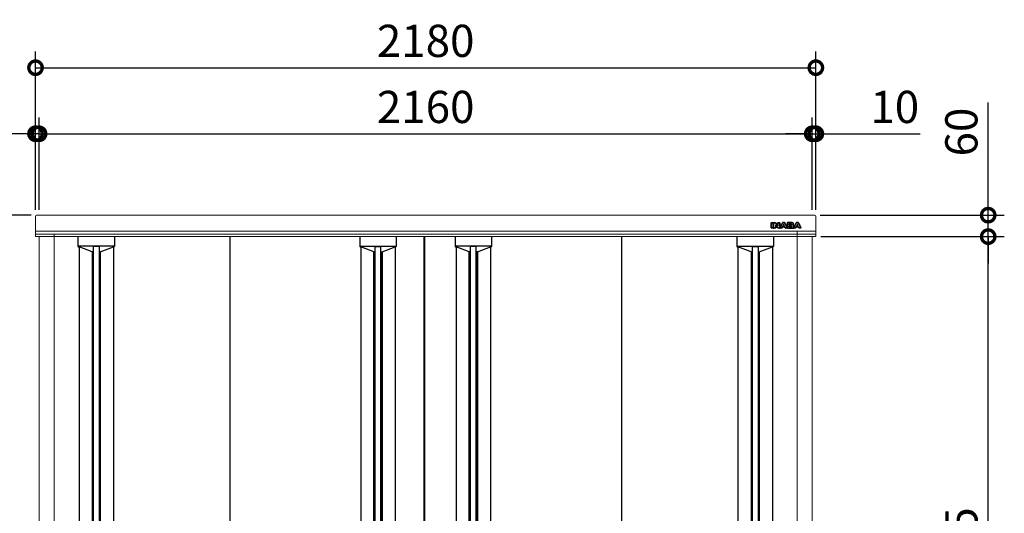
# Model space of a CAD drawing. Extents: x 105 to 12172, y 64 to 8557.
# Drawn here: x 1511 to 4262, y 4441 to 5820 of the extents above; entities that cross this region are included whole.
import ezdxf

# ---------------------------------------------------------------- set-up
doc = ezdxf.new("R2010")
doc.units = 0
doc.header["$LTSCALE"] = 20
doc.header["$PDMODE"] = 3
doc.header["$PDSIZE"] = 2
doc.layers.get('0').update_dxf_attribs({"linetype": 'CONTINUOUS'})
doc.layers.get('DEFPOINTS').update_dxf_attribs({"linetype": 'CONTINUOUS'})
for name, color, linetype in [('寸法', 4, 'CONTINUOUS'), ('細線', 5, 'CONTINUOUS'), ('部品1', 7, 'CONTINUOUS')]:
    doc.layers.add(name, color=color, linetype=linetype)
doc.styles.add('STYLE1', font='isocp.shx', dxfattribs={"bigfont": 'bigfont.shx'})
doc.dimstyles.new('INABA_S30G', dxfattribs={"dimscale": 30, "dimtxt": 3, "dimasz": 2.5, "dimexe": 1.5, "dimexo": 0.5, "dimgap": 1, "dimtad": 3, "dimdec": 1, "dimdsep": 46, "dimtxsty": 'STYLE1', "dimblk1": 'DOTSMALL', "dimblk2": 'DOTSMALL', "dimsah": 1, "dimcen": 0, "dimclrt": 7, "dimadec": 0, "dimazin": 0, "dimtfac": 1, "dimtdec": 4, "dimtix": 1, "dimtmove": 0, "dimatfit": 3, "dimldrblk": 'DOTSMALL', "dimfxl": 1, "dimtolj": 1, "dimtzin": 0, "dimarcsym": 0})

# ---------------------------------------------------------------- blocks, each defined once
blk = doc.blocks.new('_DOTSMALL')
at = {"color": 0, "linetype": 'ByBlock', "ltscale": 50, "const_width": 0.5}
blk.add_lwpolyline([(-0.0625, 0, 1), (0.0625, 0, 1)], format="xyb", close=True, dxfattribs=at)
blk = doc.blocks.new('*D26')
at = {"layer": 'DEFPOINTS', "color": 0, "linetype": 'Continuous', "ltscale": 2}
for p in [(3725.7, 5501.5), (3725.7, 5274.1), (3735.7, 5274.1)]:
    blk.add_point(p, dxfattribs=at)
at = {"layer": '寸法', "color": 0, "linetype": 'Continuous', "lineweight": -2, "ltscale": 2}
for p, q in [((3725.7, 5289.1), (3725.7, 5546.5)), ((3735.7, 5289.1), (3735.7, 5546.5)), ((3725.7, 5501.5), (3650.7, 5501.5)), ((3725.7, 5501.5), (3735.7, 5501.5)), ((3735.7, 5501.5), (4026.8, 5501.5))]:
    blk.add_line(p, q, dxfattribs=at)
at = {"layer": '寸法', "color": 0, "linetype": 'Continuous', "lineweight": -2, "ltscale": 2, "xscale": 75, "yscale": 75, "zscale": 75}
blk.add_blockref('_DOTSMALL', (3725.7, 5501.5), dxfattribs=at)
at = {"layer": '寸法', "color": 0, "linetype": 'Continuous', "lineweight": -2, "ltscale": 2, "xscale": 75, "yscale": 75, "zscale": 75, "rotation": 180}
blk.add_blockref('_DOTSMALL', (3735.7, 5501.5), dxfattribs=at)
at = {"layer": '寸法', "color": 7, "linetype": 'Continuous', "lineweight": -3, "ltscale": 2, "insert": (3956.2, 5576.5), "char_height": 90, "attachment_point": 5, "style": 'STYLE1'}
blk.add_mtext('\\A1;10', dxfattribs=at)
blk = doc.blocks.new('*D27')
at = {"layer": 'DEFPOINTS', "color": 0, "linetype": 'Continuous', "ltscale": 2}
for p in [(3734.5, 5214.1), (4217.2, 5214.1), (3725.7, 3429.1)]:
    blk.add_point(p, dxfattribs=at)
at = {"layer": '寸法', "color": 0, "linetype": 'Continuous', "lineweight": -2, "ltscale": 2}
for p, q in [((3749.5, 5214.1), (4262.2, 5214.1)), ((4217.2, 3429.1), (4217.2, 5214.1)), ((3740.7, 3429.1), (4262.2, 3429.1))]:
    blk.add_line(p, q, dxfattribs=at)
at = {"layer": '寸法', "color": 0, "linetype": 'Continuous', "lineweight": -2, "ltscale": 2, "xscale": 75, "yscale": 75, "zscale": 75}
for p, rotation in [((4217.2, 5214.1), 90), ((4217.2, 3429.1), 270)]:
    blk.add_blockref('_DOTSMALL', p, dxfattribs=dict(at, rotation=rotation))
at = {"layer": '寸法', "color": 7, "linetype": 'Continuous', "lineweight": -3, "ltscale": 2, "insert": (4142.2, 4321.6), "char_height": 90, "attachment_point": 5, "rotation": 90, "style": 'STYLE1'}
blk.add_mtext('\\A1;1785', dxfattribs=at)
blk = doc.blocks.new('*D28')
at = {"layer": 'DEFPOINTS', "color": 0, "ltscale": 50}
for p in [(3725.7, 5501.5), (1565.7, 5274.1), (3725.7, 5274.1)]:
    blk.add_point(p, dxfattribs=at)
at = {"layer": '寸法', "color": 0, "lineweight": -2, "ltscale": 50}
for p, q in [((1565.7, 5289.1), (1565.7, 5546.5)), ((3725.7, 5289.1), (3725.7, 5546.5)), ((1565.7, 5501.5), (3725.7, 5501.5))]:
    blk.add_line(p, q, dxfattribs=at)
at = {"layer": '寸法', "color": 0, "lineweight": -2, "ltscale": 50, "xscale": 75, "yscale": 75, "zscale": 75, "rotation": 180}
blk.add_blockref('_DOTSMALL', (1565.7, 5501.5), dxfattribs=at)
at = {"layer": '寸法', "color": 0, "lineweight": -2, "ltscale": 50, "xscale": 75, "yscale": 75, "zscale": 75}
blk.add_blockref('_DOTSMALL', (3725.7, 5501.5), dxfattribs=at)
at = {"layer": '寸法', "color": 7, "ltscale": 50, "insert": (2645.7, 5576.5), "char_height": 90, "attachment_point": 5, "style": 'STYLE1'}
blk.add_mtext('\\A1;2160', dxfattribs=at)
blk = doc.blocks.new('*D29')
at = {"layer": 'DEFPOINTS', "color": 0, "linetype": 'Continuous', "ltscale": 2}
for p in [(1565.7, 5501.5), (1555.7, 5274.1), (1565.7, 5274.1)]:
    blk.add_point(p, dxfattribs=at)
at = {"layer": '寸法', "color": 0, "linetype": 'Continuous', "lineweight": -2, "ltscale": 2}
for p, q in [((1555.7, 5289.1), (1555.7, 5546.5)), ((1565.7, 5289.1), (1565.7, 5546.5)), ((1555.7, 5501.5), (1264.6, 5501.5)), ((1565.7, 5501.5), (1555.7, 5501.5)), ((1565.7, 5501.5), (1640.7, 5501.5))]:
    blk.add_line(p, q, dxfattribs=at)
at = {"layer": '寸法', "color": 0, "linetype": 'Continuous', "lineweight": -2, "ltscale": 2, "xscale": 75, "yscale": 75, "zscale": 75}
blk.add_blockref('_DOTSMALL', (1555.7, 5501.5), dxfattribs=at)
at = {"layer": '寸法', "color": 0, "linetype": 'Continuous', "lineweight": -2, "ltscale": 2, "xscale": 75, "yscale": 75, "zscale": 75, "rotation": 180}
blk.add_blockref('_DOTSMALL', (1565.7, 5501.5), dxfattribs=at)
at = {"layer": '寸法', "color": 7, "linetype": 'Continuous', "lineweight": -3, "ltscale": 2, "insert": (1335.1, 5576.5), "char_height": 90, "attachment_point": 5, "style": 'STYLE1'}
blk.add_mtext('\\A1;10', dxfattribs=at)
blk = doc.blocks.new('*D30')
at = {"layer": 'DEFPOINTS', "color": 0, "ltscale": 50}
for p in [(3735.7, 5686.1), (1555.7, 5274.1), (3735.7, 5274.1)]:
    blk.add_point(p, dxfattribs=at)
at = {"layer": '寸法', "color": 0, "lineweight": -2, "ltscale": 50}
for p, q in [((1555.7, 5289.1), (1555.7, 5731.1)), ((3735.7, 5289.1), (3735.7, 5731.1)), ((1555.7, 5686.1), (3735.7, 5686.1))]:
    blk.add_line(p, q, dxfattribs=at)
at = {"layer": '寸法', "color": 0, "lineweight": -2, "ltscale": 50, "xscale": 75, "yscale": 75, "zscale": 75, "rotation": 180}
blk.add_blockref('_DOTSMALL', (1555.7, 5686.1), dxfattribs=at)
at = {"layer": '寸法', "color": 0, "lineweight": -2, "ltscale": 50, "xscale": 75, "yscale": 75, "zscale": 75}
blk.add_blockref('_DOTSMALL', (3735.7, 5686.1), dxfattribs=at)
at = {"layer": '寸法', "color": 7, "ltscale": 50, "insert": (2645.7, 5761.1), "char_height": 90, "attachment_point": 5, "style": 'STYLE1'}
blk.add_mtext('\\A1;2180', dxfattribs=at)
blk = doc.blocks.new('*D31')
at = {"layer": 'DEFPOINTS', "color": 0, "ltscale": 50}
for p in [(1558.7, 5274.1), (1286.9, 3374.1), (1568.7, 3374.1)]:
    blk.add_point(p, dxfattribs=at)
at = {"layer": '寸法', "color": 0, "lineweight": -2, "ltscale": 50}
for p, q in [((1543.7, 5274.1), (1241.9, 5274.1)), ((1286.9, 5274.1), (1286.9, 3374.1)), ((1553.7, 3374.1), (1241.9, 3374.1))]:
    blk.add_line(p, q, dxfattribs=at)
at = {"layer": '寸法', "color": 0, "lineweight": -2, "ltscale": 50, "xscale": 75, "yscale": 75, "zscale": 75}
for p, rotation in [((1286.9, 5274.1), 90), ((1286.9, 3374.1), 270)]:
    blk.add_blockref('_DOTSMALL', p, dxfattribs=dict(at, rotation=rotation))
at = {"layer": '寸法', "color": 7, "ltscale": 50, "insert": (1211.9, 4324.1), "char_height": 90, "attachment_point": 5, "rotation": 90, "style": 'STYLE1'}
blk.add_mtext('\\A1;1900', dxfattribs=at)
blk = doc.blocks.new('*D33')
at = {"layer": 'DEFPOINTS', "color": 0, "ltscale": 50}
for p in [(3732.7, 5274.1), (3734.5, 5214.1), (4217.2, 5214.1)]:
    blk.add_point(p, dxfattribs=at)
at = {"layer": '寸法', "color": 0, "lineweight": -2, "ltscale": 50}
for p, q in [((4217.2, 5274.1), (4217.2, 5588.6)), ((3747.7, 5274.1), (4262.2, 5274.1)), ((4217.2, 5214.1), (4217.2, 5274.1)), ((3749.5, 5214.1), (4262.2, 5214.1)), ((4217.2, 5214.1), (4217.2, 5139.1))]:
    blk.add_line(p, q, dxfattribs=at)
at = {"layer": '寸法', "color": 0, "lineweight": -2, "ltscale": 50, "xscale": 75, "yscale": 75, "zscale": 75}
for p, rotation in [((4217.2, 5274.1), 270), ((4217.2, 5214.1), 90)]:
    blk.add_blockref('_DOTSMALL', p, dxfattribs=dict(at, rotation=rotation))
at = {"layer": '寸法', "color": 7, "ltscale": 50, "insert": (4142.2, 5506.3), "char_height": 90, "attachment_point": 5, "rotation": 90, "style": 'STYLE1'}
blk.add_mtext('\\A1;60', dxfattribs=at)

msp = doc.modelspace()

# ---------------------------------------------------------------- linework, layer by layer
at = {"layer": '細線', "linetype": 'Continuous'}
for p, q in [((3610.58, 5238.7), (3610.58, 5252.6)), ((3611.18, 5253.2), (3616.01, 5253.2)), ((3616.01, 5238.1), (3611.18, 5238.1)), ((3611.38, 5238.9), (3611.38, 5252.4)), ((3611.38, 5252.4), (3615.81, 5252.4)), ((3615.81, 5238.9), (3611.38, 5238.9)), ((3615.81, 5252.4), (3615.81, 5238.9)), ((3616.61, 5252.6), (3616.61, 5238.7)), ((3617.82, 5238.7), (3617.82, 5252.6)), ((3618.42, 5253.2), (3621.07, 5253.2)), ((3623.24, 5238.1), (3618.42, 5238.1)), ((3618.62, 5238.9), (3618.62, 5252.4)), ((3618.62, 5252.4), (3621.07, 5252.4)), ((3623.04, 5238.9), (3618.62, 5238.9)), ((3623.04, 5245.74), (3623.04, 5238.9)), ((3623.8, 5251.1), (3629.19, 5244.4)), ((3628.4, 5239.33), (3623.84, 5245.16)), ((3623.84, 5245.16), (3623.84, 5238.7)), ((3629.03, 5239.82), (3624.11, 5246.11)), ((3624.42, 5251.6), (3629.51, 5245.28)), ((3629.51, 5245.28), (3629.51, 5252.6)), ((3630.11, 5253.2), (3634.48, 5253.2)), ((3630.31, 5252.4), (3634.28, 5252.4)), ((3630.31, 5244.8), (3630.31, 5252.4)), ((3634.28, 5238.9), (3630.92, 5238.9)), ((3634.48, 5238.1), (3630.92, 5238.1)), ((3634.28, 5252.4), (3634.28, 5238.9)), ((3635.08, 5252.6), (3635.08, 5238.7)), ((3635.22, 5238.97), (3641.67, 5251.38)), ((3640.81, 5238.1), (3635.75, 5238.1)), ((3636.08, 5238.9), (3642.38, 5251.01)), ((3640.69, 5238.9), (3636.08, 5238.9)), ((3641.88, 5241.38), (3640.69, 5238.9)), ((3642.38, 5240.58), (3641.36, 5238.44)), ((3649.45, 5241.38), (3641.88, 5241.38)), ((3648.95, 5240.58), (3642.38, 5240.58)), ((3645.03, 5247.98), (3643.13, 5244.05)), ((3643.13, 5244.05), (3648.19, 5244.05)), ((3645.66, 5247.44), (3644.41, 5244.85)), ((3644.41, 5244.85), (3646.91, 5244.85)), ((3646.91, 5244.85), (3645.66, 5247.44)), ((3648.19, 5244.05), (3646.3, 5247.97)), ((3648.95, 5251.01), (3655.24, 5238.9)), ((3649.97, 5238.44), (3648.95, 5240.58)), ((3650.64, 5238.9), (3649.45, 5241.38)), ((3649.66, 5251.38), (3655.78, 5239.6)), ((3655.57, 5238.1), (3650.51, 5238.1)), ((3655.24, 5238.9), (3650.64, 5238.9)), ((3655.78, 5252.6), (3655.78, 5239.6)), ((3669.09, 5253.2), (3656.38, 5253.2)), ((3656.38, 5238.1), (3669.57, 5238.1)), ((3656.58, 5252.4), (3656.58, 5238.9)), ((3669.09, 5252.4), (3656.58, 5252.4)), ((3656.58, 5238.9), (3669.57, 5238.9)), ((3661, 5249.86), (3666.5, 5249.86)), ((3661, 5247.14), (3661, 5249.86)), ((3666.5, 5247.14), (3661, 5247.14)), ((3661, 5244.43), (3666.33, 5244.43)), ((3661, 5241.58), (3661, 5244.43)), ((3667.27, 5241.58), (3661, 5241.58)), ((3661.8, 5249.06), (3666.5, 5249.06)), ((3661.8, 5247.94), (3661.8, 5249.06)), ((3666.5, 5247.94), (3661.8, 5247.94)), ((3661.8, 5243.63), (3666.33, 5243.63)), ((3661.8, 5242.38), (3661.8, 5243.63)), ((3667.27, 5242.38), (3661.8, 5242.38)), ((3667.17, 5248.81), (3667.17, 5248.19)), ((3667.97, 5248.81), (3667.97, 5248.19)), ((3672.58, 5247.96), (3672.58, 5249.84)), ((3673.05, 5241.46), (3673.05, 5243.49)), ((3673.3, 5238.97), (3679.75, 5251.38)), ((3673.38, 5247.92), (3673.38, 5249.84)), ((3678.89, 5238.1), (3673.83, 5238.1)), ((3673.85, 5241.46), (3673.85, 5243.55)), ((3674.16, 5238.9), (3680.46, 5251.01)), ((3678.77, 5238.9), (3674.16, 5238.9)), ((3679.95, 5241.38), (3678.77, 5238.9)), ((3680.46, 5240.58), (3679.43, 5238.44)), ((3687.53, 5241.38), (3679.95, 5241.38)), ((3687.02, 5240.58), (3680.46, 5240.58)), ((3683.11, 5247.98), (3681.21, 5244.05)), ((3681.21, 5244.05), (3686.26, 5244.05)), ((3683.74, 5247.44), (3682.49, 5244.85)), ((3682.49, 5244.85), (3684.99, 5244.85)), ((3684.99, 5244.85), (3683.74, 5247.44)), ((3686.26, 5244.05), (3684.37, 5247.97)), ((3688.05, 5238.44), (3687.02, 5240.58)), ((3687.03, 5251.01), (3693.32, 5238.9)), ((3688.72, 5238.9), (3687.53, 5241.38)), ((3687.74, 5251.38), (3694.18, 5238.97)), ((3693.65, 5238.1), (3688.59, 5238.1)), ((3693.32, 5238.9), (3688.71, 5238.9))]:
    msp.add_line(p, q, dxfattribs=at)
at = {"layer": '細線'}
for p, q in [((3616.01, 5238.1), (3618.42, 5238.1)), ((3616.61, 5242.1), (3617.82, 5242.1)), ((3634.48, 5238.1), (3635.75, 5238.1)), ((3635.08, 5242.1), (3636.85, 5242.1)), ((3655.78, 5242.1), (3654.48, 5242.1)), ((3656.38, 5238.1), (3655.57, 5238.1)), ((3669.57, 5238.1), (3673.83, 5238.1)), ((3673.85, 5242.1), (3674.92, 5242.1)), ((1674.18, 5214.1), (1674.18, 5186.9)), ((1776.18, 5214.1), (1776.18, 5186.9)), ((2461.38, 5214.1), (2461.38, 5186.9)), ((2563.38, 5214.1), (2563.38, 5186.9)), ((2727.98, 5214.1), (2727.98, 5186.9)), ((2829.98, 5214.1), (2829.98, 5186.9)), ((3515.18, 5214.1), (3515.18, 5186.9)), ((3617.18, 5214.1), (3617.18, 5186.9)), ((1776.18, 5187.64), (1674.18, 5187.64)), ((1675.18, 5185.9), (1677.18, 5185.9)), ((1713.68, 5171.5), (1677.18, 5185.9)), ((1717.18, 5171.5), (1713.68, 5171.5)), ((1733.18, 5186.27), (1717.18, 5186.27)), ((1736.68, 5171.5), (1733.18, 5171.5)), ((1736.68, 5171.5), (1773.18, 5185.9)), ((1775.18, 5185.9), (1773.18, 5185.9)), ((2461.38, 5187.64), (2563.38, 5187.64)), ((2462.38, 5185.9), (2464.38, 5185.9)), ((2500.88, 5171.5), (2464.38, 5185.9)), ((2500.88, 5171.5), (2504.38, 5171.5)), ((2504.38, 5186.27), (2520.38, 5186.27)), ((2520.38, 5171.5), (2523.88, 5171.5)), ((2523.88, 5171.5), (2560.38, 5185.9)), ((2562.38, 5185.9), (2560.38, 5185.9)), ((2829.98, 5187.64), (2727.98, 5187.64)), ((2728.98, 5185.9), (2730.98, 5185.9)), ((2767.48, 5171.5), (2730.98, 5185.9)), ((2770.98, 5171.5), (2767.48, 5171.5)), ((2786.98, 5186.27), (2770.98, 5186.27)), ((2790.48, 5171.5), (2786.98, 5171.5)), ((2790.48, 5171.5), (2826.98, 5185.9)), ((2828.98, 5185.9), (2826.98, 5185.9)), ((3515.18, 5187.64), (3617.18, 5187.64)), ((3516.18, 5185.9), (3518.18, 5185.9)), ((3554.68, 5171.5), (3518.18, 5185.9)), ((3554.68, 5171.5), (3558.18, 5171.5)), ((3558.18, 5186.27), (3574.18, 5186.27)), ((3574.18, 5171.5), (3577.68, 5171.5)), ((3577.68, 5171.5), (3614.18, 5185.9)), ((3616.18, 5185.9), (3614.18, 5185.9))]:
    msp.add_line(p, q, dxfattribs=at)
at = {"layer": '細線', "linetype": 'Continuous', "lineweight": -3, "ltscale": 2}
for p, q in [((1677.18, 5185.9), (1677.18, 3473.35)), ((1713.68, 5171.5), (1713.68, 3487.75)), ((1717.18, 5186.27), (1717.18, 3472.99)), ((1733.18, 5186.27), (1733.18, 3472.99)), ((1736.68, 5171.5), (1736.68, 3487.75)), ((1773.18, 5185.9), (1773.18, 3473.36)), ((2464.38, 5185.9), (2464.38, 3473.29)), ((2500.88, 3487.69), (2500.88, 5171.5)), ((2504.38, 3472.92), (2504.38, 5186.27)), ((2520.38, 3472.92), (2520.38, 5186.27)), ((2523.88, 3487.68), (2523.88, 5171.5)), ((2560.38, 5185.9), (2560.38, 3473.29)), ((2730.98, 5185.9), (2730.98, 3473.29)), ((2767.48, 3487.68), (2767.48, 5171.5)), ((2770.98, 3472.92), (2770.98, 5186.27)), ((2786.98, 3472.92), (2786.98, 5186.27)), ((2790.48, 3487.69), (2790.48, 5171.5)), ((2826.98, 5185.9), (2826.98, 3473.29)), ((3518.18, 5185.9), (3518.18, 3473.36)), ((3554.68, 5171.5), (3554.68, 3487.75)), ((3558.18, 5186.27), (3558.18, 3472.99)), ((3574.18, 5186.27), (3574.18, 3472.99)), ((3577.68, 5171.5), (3577.68, 3487.75)), ((3614.18, 5185.9), (3614.18, 3473.35))]:
    msp.add_line(p, q, dxfattribs=at)
at = {"layer": '細線', "ltscale": 7}
for p, q in [((2464.38, 5185.9), (2464.38, 3473.29)), ((2500.88, 5171.5), (2500.88, 3487.69)), ((2523.88, 5171.5), (2523.88, 3487.68)), ((2767.48, 5171.5), (2767.48, 3487.68)), ((2790.48, 5171.5), (2790.48, 3487.69)), ((2826.98, 5185.9), (2826.98, 3473.29))]:
    msp.add_line(p, q, dxfattribs=at)
at = {"layer": '細線', "linetype": 'Continuous'}
for centre, radius, start, end in [((3611.18, 5252.6), 0.6, 90, 180), ((3611.18, 5238.7), 0.6, 180, 270), ((3616.01, 5252.6), 0.6, 0, 90), ((3616.01, 5238.7), 0.6, 270, 0), ((3618.42, 5252.6), 0.6, 90, 180), ((3618.42, 5238.7), 0.6, 180, 270), ((3621.07, 5248.9), 4.3, 38.85337, 90), ((3621.07, 5248.9), 3.5, 38.85337, 90), ((3623.64, 5245.74), 0.6, 38.00708, 180), ((3623.24, 5238.7), 0.6, 270, 0), ((3630.92, 5241.3), 3.2, 218.00708, 270), ((3630.92, 5241.3), 2.4, 218.00708, 270), ((3629.68, 5244.8), 0.63, 218.85337, 0), ((3630.11, 5252.6), 0.6, 90, 180), ((3634.48, 5252.6), 0.6, 0, 90), ((3634.48, 5238.7), 0.6, 270, 0), ((3635.75, 5238.7), 0.6, 152.53134, 270), ((3640.81, 5238.7), 0.6, 270, 334.37414), ((3645.66, 5249.31), 4.5, 27.44805, 152.53134), ((3645.66, 5249.31), 3.7, 27.44805, 152.53134), ((3645.66, 5247.67), 0.7, 25.71215, 154.16947), ((3650.51, 5238.7), 0.6, 205.62586, 270), ((3656.38, 5252.6), 0.6, 90, 180), ((3673.83, 5238.7), 0.6, 152.53134, 270), ((3678.89, 5238.7), 0.6, 270, 334.37414), ((3683.74, 5249.31), 4.5, 27.44805, 152.53134), ((3683.74, 5249.31), 3.7, 27.44805, 152.53134), ((3683.74, 5247.67), 0.7, 25.71215, 154.16947), ((3688.59, 5238.7), 0.6, 205.62586, 270), ((3693.65, 5238.7), 0.6, 270, 27.44805)]:
    msp.add_arc(centre, radius, start, end, dxfattribs=at)
at = {"layer": '細線'}
for centre, radius, start, end in [((3665.93, 5242.7), 2, 358.27356, 12.6977), ((3665.93, 5242.7), 2.8, 358.27356, 12.6977), ((3670.08, 5248.1), 2.5, 294.32397, 356.7508), ((3670.46, 5243.31), 2.6, 4.04957, 75.43974), ((3670.08, 5248.1), 3.3, 319.4474, 356.7508), ((3670.46, 5243.31), 3.4, 4.04957, 51.18239), ((1675.18, 5186.9), 1, 180, 270), ((1775.18, 5186.9), 1, 270, 360), ((2462.38, 5186.9), 1, 180, 270), ((2562.38, 5186.9), 1, 270, 0), ((2728.98, 5186.9), 1, 180, 270), ((2828.98, 5186.9), 1, 270, 360), ((3516.18, 5186.9), 1, 180, 270), ((3616.18, 5186.9), 1, 270, 0)]:
    msp.add_arc(centre, radius, start, end, dxfattribs=at)
for centre, major_axis, ratio, start_param, end_param in [((3666.33, 5243.16), (-2.36, 0), 0.5384615, 3.2623274, 4.712389), ((3666.5, 5248.81), (-1.47, 0), 0.7182131, 3.1415927, 4.712389), ((3666.5, 5248.19), (1.47, 0), 0.7182131, 4.712389, 6.2831853), ((3667.27, 5242.64), (1.46, 0), 0.7206897, 4.712389, 6.2614663), ((3669.09, 5249.84), (-3.49, 0), 0.7355491, 3.1415927, 4.712389), ((3669.57, 5241.46), (3.49, 0), 0.7355491, 4.712389, 6.2831853)]:
    msp.add_ellipse(centre, major_axis=major_axis, ratio=ratio, start_param=start_param, end_param=end_param, dxfattribs=at)
for points, knots in [([(3667.89, 5243.13), (3667.89, 5243.13), (3667.88, 5243.15), (3667.83, 5243.21), (3667.78, 5243.25), (3667.58, 5243.38), (3667.37, 5243.47), (3666.88, 5243.6), (3666.6, 5243.63), (3666.33, 5243.63)], [3.3555464, 3.3555464, 3.3555464, 3.3555464, 3.589482, 3.589482, 3.8234175, 3.8234175, 4.2823795, 4.2823795, 4.712389, 4.712389, 4.712389, 4.712389]), ([(3667.17, 5248.8), (3667.17, 5248.8), (3667.17, 5248.81), (3667.13, 5248.85), (3667.11, 5248.88), (3666.97, 5248.97), (3666.82, 5249.03), (3666.61, 5249.06), (3666.55, 5249.06), (3666.5, 5249.06)], [3.3445353, 3.3445353, 3.3445353, 3.3445353, 3.649357, 3.649357, 3.9541786, 3.9541786, 4.5373169, 4.5373169, 4.712389, 4.712389, 4.712389, 4.712389]), ([(3666.5, 5247.94), (3666.6, 5247.94), (3666.71, 5247.95), (3666.92, 5248.01), (3667.01, 5248.06), (3667.14, 5248.15), (3667.16, 5248.19), (3667.17, 5248.21), (3667.17, 5248.2), (3667.17, 5248.19)], [4.712389, 4.712389, 4.712389, 4.712389, 5.0557725, 5.0557725, 5.5076901, 5.5076901, 5.9596076, 5.9596076, 6.2831853, 6.2831853, 6.2831853, 6.2831853]), ([(3667.27, 5242.38), (3667.37, 5242.38), (3667.48, 5242.4), (3667.68, 5242.45), (3667.78, 5242.5), (3667.9, 5242.59), (3667.93, 5242.63), (3667.93, 5242.64), (3667.93, 5242.64), (3667.93, 5242.64)], [4.712389, 4.712389, 4.712389, 4.712389, 5.0562867, 5.0562867, 5.5090306, 5.5090306, 5.9617744, 5.9617744, 6.0853376, 6.0853376, 6.0853376, 6.0853376]), ([(3673.38, 5249.84), (3673.38, 5250.14), (3673.33, 5250.44), (3673.07, 5251.18), (3672.8, 5251.59), (3672.1, 5252.28), (3671.67, 5252.56), (3670.55, 5253.06), (3669.82, 5253.2), (3669.09, 5253.2)], [3.1415927, 3.1415927, 3.1415927, 3.1415927, 3.3889023, 3.3889023, 3.7818932, 3.7818932, 4.1748841, 4.1748841, 4.712389, 4.712389, 4.712389, 4.712389]), ([(3669.57, 5238.1), (3669.96, 5238.1), (3670.36, 5238.14), (3671.43, 5238.38), (3672.07, 5238.66), (3672.99, 5239.38), (3673.32, 5239.76), (3673.74, 5240.59), (3673.85, 5241.02), (3673.85, 5241.46)], [4.712389, 4.712389, 4.712389, 4.712389, 5.0052012, 5.0052012, 5.5263787, 5.5263787, 5.9230082, 5.9230082, 6.2831853, 6.2831853, 6.2831853, 6.2831853])]:
    msp.add_open_spline(points, degree=3, knots=knots, dxfattribs=at)
at = {"layer": '部品1', "linetype": 'Continuous', "lineweight": 15}
for p, q in [((1555.68, 5271.1), (1555.68, 5262.1)), ((1555.68, 5262.1), (1555.68, 5229.1)), ((1558.68, 5274.1), (3732.68, 5274.1)), ((3735.68, 5271.1), (3735.68, 5262.1)), ((3735.68, 5262.1), (3735.68, 5229.1)), ((1555.38, 5222.1), (1555.38, 5228.6)), ((1555.68, 5230.3), (1555.68, 5230.2)), ((3735.68, 5229.1), (1555.68, 5229.1)), ((1558.68, 5229.1), (1555.88, 5229.1)), ((3683.18, 5229.1), (3683.18, 5221.1)), ((3683.18, 5222.1), (3683.18, 5228.6)), ((3683.68, 5229.1), (3684.28, 5229.1)), ((3735.48, 5229.1), (3732.68, 5229.1)), ((3735.68, 5230.3), (3735.68, 5230.2)), ((3735.98, 5222.1), (3735.98, 5228.6)), ((1563.48, 5214.1), (1556.88, 5214.1)), ((1556.88, 5214.1), (1608.18, 5214.1)), ((1558.58, 5221.1), (1562.37, 5221.1)), ((1562.38, 5221.1), (1562.37, 5221.1)), ((1608.18, 5221.1), (1562.38, 5221.1)), ((1603.18, 5214.1), (1563.48, 5214.1)), ((1565.68, 5214.1), (1565.68, 3429.1)), ((1607.68, 3429.1), (1607.68, 5214.1)), ((1608.18, 5214.98), (1608.18, 5221.1)), ((1608.18, 5221.1), (1608.18, 5214.1)), ((3683.18, 5221.1), (1608.18, 5221.1)), ((3683.18, 5214.1), (1608.18, 5214.1)), ((3683.18, 5214.98), (3683.18, 5221.1)), ((3683.18, 5221.1), (3683.18, 5214.1)), ((3683.18, 5221.1), (3728.98, 5221.1)), ((3734.48, 5214.1), (3683.18, 5214.1)), ((3683.68, 3429.1), (3683.68, 5214.1)), ((3727.88, 5214.1), (3688.18, 5214.1)), ((3725.68, 5214.1), (3725.68, 3429.1)), ((3727.88, 5214.1), (3734.48, 5214.1)), ((3732.78, 5221.1), (3728.99, 5221.1))]:
    msp.add_line(p, q, dxfattribs=at)
at = {"layer": '部品1'}
for p, q in [((2098.28, 5214.1), (2098.28, 3441.6)), ((2640.38, 5214.1), (2640.38, 3441.6)), ((2641.98, 5214.1), (2641.98, 3441.6)), ((3193.08, 5214.1), (3193.08, 3441.6))]:
    msp.add_line(p, q, dxfattribs=at)
at = {"layer": '部品1', "linetype": 'Continuous', "lineweight": 15}
for centre, radius, start, end in [((1558.68, 5271.1), 3, 90, 180), ((3732.68, 5271.1), 3, 0, 90), ((1555.88, 5228.6), 0.5, 90, 180), ((3735.48, 5228.6), 0.5, 0, 90), ((1556.38, 5222.1), 1, 180, 270), ((3734.98, 5222.1), 1, 270, 0)]:
    msp.add_arc(centre, radius, start, end, dxfattribs=at)
for points, knots in [([(1555.38, 5222.1), (1555.38, 5222.01), (1555.38, 5221.83), (1555.38, 5220.38), (1555.38, 5218.24), (1555.38, 5216.46), (1555.38, 5215.6)], [0, 0, 0, 0, 0.24238635, 0.49999998, 0.75761367, 1, 1, 1, 1]), ([(1555.38, 5215.6), (1555.39, 5215.5), (1555.4, 5215.29), (1555.53, 5214.91), (1555.8, 5214.51), (1556.29, 5214.17), (1556.69, 5214.12), (1556.88, 5214.1)], [0, 0, 0, 0, 0.1348852, 0.2635013, 0.500914, 0.7487824, 1, 1, 1, 1]), ([(1556.38, 5221.1), (1556.41, 5221.1), (1556.46, 5221.1), (1556.73, 5221.1), (1557.02, 5221.1), (1557.37, 5221.1), (1557.88, 5221.1), (1558.31, 5221.1), (1558.58, 5221.1)], [0, 0, 0, 0, 0.2394565, 0.3683605, 0.5000032, 0.6316386, 0.7605405, 1, 1, 1, 1]), ([(3734.98, 5221.1), (3734.95, 5221.1), (3734.91, 5221.1), (3734.64, 5221.1), (3734.35, 5221.1), (3734, 5221.1), (3733.49, 5221.1), (3733.06, 5221.1), (3732.78, 5221.1)], [0, 0, 0, 0, 0.2394565, 0.3683605, 0.5000032, 0.6316386, 0.7605405, 1, 1, 1, 1]), ([(3735.98, 5215.6), (3735.98, 5215.5), (3735.97, 5215.29), (3735.84, 5214.91), (3735.57, 5214.51), (3735.07, 5214.17), (3734.68, 5214.12), (3734.48, 5214.1)], [0, 0, 0, 0, 0.1348852, 0.2635013, 0.500914, 0.7487824, 1, 1, 1, 1]), ([(3735.98, 5222.1), (3735.98, 5222.01), (3735.98, 5221.83), (3735.98, 5220.38), (3735.98, 5218.24), (3735.98, 5216.46), (3735.98, 5215.6)], [0, 0, 0, 0, 0.24238635, 0.49999998, 0.75761367, 1, 1, 1, 1])]:
    msp.add_open_spline(points, degree=3, knots=knots, dxfattribs=at)

# ---------------------------------------------------------------- dimensions: what is measured, and where the dimension line sits
at = {"layer": '寸法', "ltscale": 50}
for base, p1, p2, picture, middle in [((3735.68, 5686.13), (1555.68, 5274.1), (3735.68, 5274.1), '*D30', (2645.68, 5761.14)), ((3725.68, 5501.5), (1565.68, 5274.1), (3725.68, 5274.1), '*D28', (2645.68, 5576.51))]:
    dim = msp.add_linear_dim(base=base, p1=p1, p2=p2, dimstyle='INABA_S30G', dxfattribs=at)
    dim.commit()
    dim.dimension.update_dxf_attribs({"geometry": picture, "text_midpoint": middle})
at = {"layer": '寸法', "linetype": 'Continuous', "lineweight": -3, "ltscale": 2}
for base, p1, p2, picture, middle in [((1565.68, 5501.5), (1555.68, 5274.1), (1565.68, 5274.1), '*D29', (1335.15, 5501.5)), ((3725.68, 5501.5), (3735.68, 5274.1), (3725.68, 5274.1), '*D26', (3956.22, 5501.5))]:
    dim = msp.add_linear_dim(base=base, p1=p1, p2=p2, dimstyle='INABA_S30G', dxfattribs=at)
    dim.commit()
    dim.dimension.update_dxf_attribs({"geometry": picture, "text_midpoint": middle, "dimtype": 160})
at = {"layer": '寸法', "ltscale": 50}
dim = msp.add_linear_dim(base=(4217.21, 5214.1), p1=(3732.68, 5274.1), p2=(3734.48, 5214.1), angle=90, dimstyle='INABA_S30G', dxfattribs=at)
dim.commit()
dim.dimension.update_dxf_attribs({"geometry": '*D33', "text_midpoint": (4217.21, 5506.33), "dimtype": 160})
dim = msp.add_linear_dim(base=(1286.87, 3374.1), p1=(1558.68, 5274.1), p2=(1568.68, 3374.1), angle=90, dimstyle='INABA_S30G', dxfattribs=at)
dim.commit()
dim.dimension.update_dxf_attribs({"geometry": '*D31', "text_midpoint": (1211.87, 4324.1)})
at = {"layer": '寸法', "linetype": 'Continuous', "lineweight": -3, "ltscale": 2}
dim = msp.add_linear_dim(base=(4217.21, 5214.1), p1=(3725.68, 3429.1), p2=(3734.48, 5214.1), angle=90, dimstyle='INABA_S30G', dxfattribs=at)
dim.commit()
dim.dimension.update_dxf_attribs({"geometry": '*D27', "text_midpoint": (4142.21, 4321.6)})

doc.saveas('drawing.dxf')
